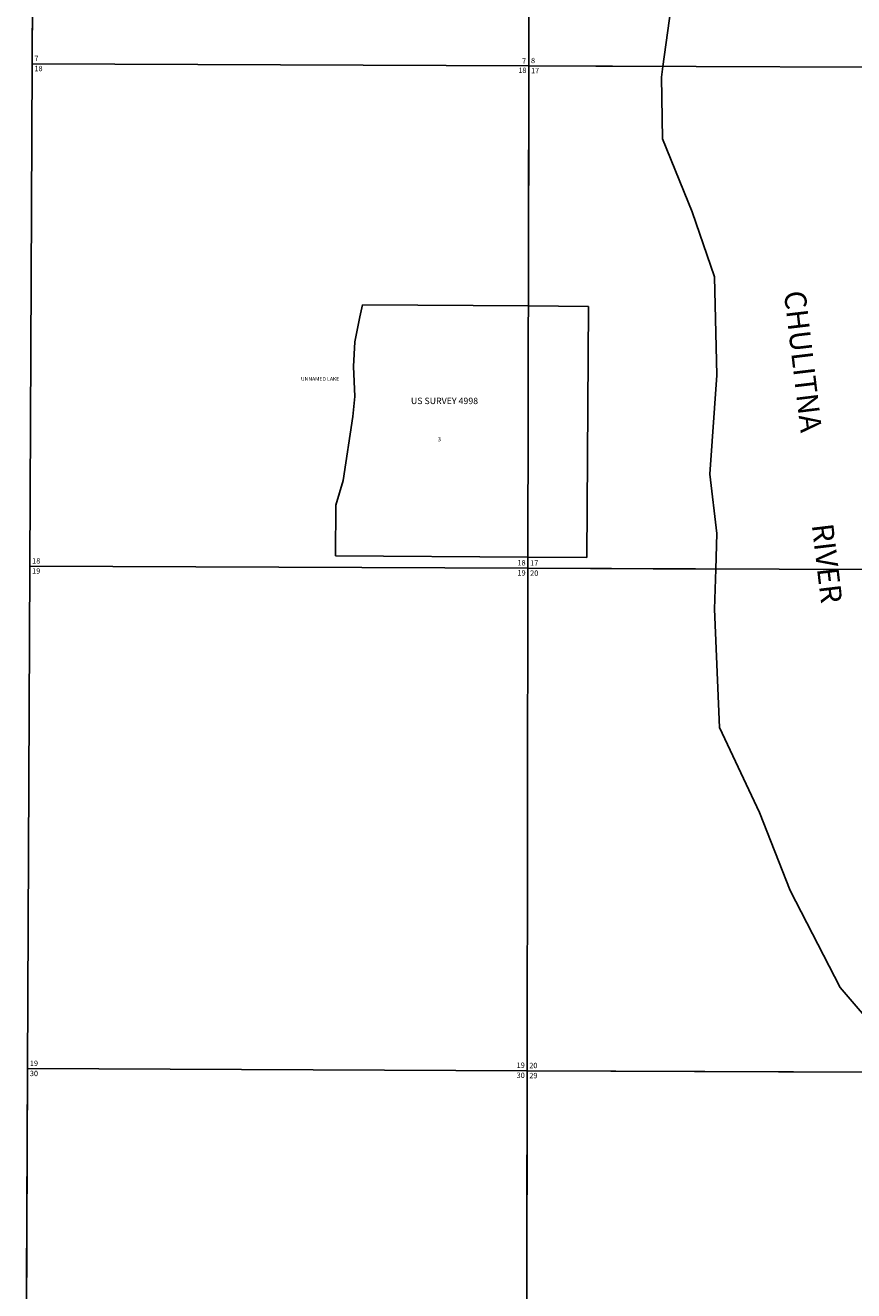
# Model space of a CAD drawing. Units: feet. Extents: x 1590135 to 1653488, y 3124851 to 3188500.
# Drawn here: x 1590159 to 1598864, y 3133373 to 3146668 of the extents above; entities that cross this region are included whole.
import ezdxf
from ezdxf.enums import TextEntityAlignment as Align

# ---------------------------------------------------------------- set-up
doc = ezdxf.new("R2010")
doc.units = ezdxf.units.FT
doc.header["$MEASUREMENT"] = 0
for name, color, linetype in [('LAKENAME', 7, 'Continuous'), ('SECTION', 190, 'Continuous'), ('SECTNMBR', 7, 'Continuous'), ('STRMNAME', 7, 'Continuous'), ('SUBDN', 7, 'Continuous'), ('SUBLOT', 7, 'Continuous'), ('SUBNAME', 7, 'Continuous')]:
    doc.layers.add(name, color=color, linetype=linetype)
doc.styles.add('SMLTEXT', font='txt')

msp = doc.modelspace()

# ---------------------------------------------------------------- linework, layer by layer
at = {"layer": 'SECTION', "color": 190, "linetype": 'Continuous', "lineweight": 25}
for points in [[(1595459, 3151522), (1595450, 3146242), (1590232, 3146265), (1590256, 3151544)], [(1600738, 3151501), (1600729, 3146222), (1595450, 3146242), (1595459, 3151522)], [(1595450, 3146242), (1595441, 3140963), (1590208, 3140985), (1590232, 3146265)], [(1600729, 3146222), (1600721, 3140942), (1595441, 3140963), (1595450, 3146242)], [(1595441, 3140963), (1595432, 3135683), (1590183, 3135706), (1590208, 3140985)], [(1600721, 3140942), (1600712, 3135663), (1595432, 3135683), (1595441, 3140963)], [(1595432, 3135683), (1595423, 3130404), (1590159, 3130427), (1590183, 3135706)], [(1600712, 3135663), (1600703, 3130383), (1595423, 3130404), (1595432, 3135683)]]:
    msp.add_lwpolyline(points, close=True, dxfattribs=at)
at = {"layer": 'SUBDN', "color": 7, "linetype": 'Continuous', "lineweight": 25}
for p, q in [((1590256, 3151544), (1590232, 3146265)), ((1595459, 3151522), (1595450, 3146242)), ((1596859, 3146237), (1597016, 3147383)), ((1590232, 3146265), (1590208, 3140985)), ((1590232, 3146265), (1595450, 3146242)), ((1595450, 3146242), (1595446, 3143720)), ((1595450, 3146242), (1596859, 3146237)), ((1596843, 3146122), (1596859, 3146237)), ((1596856, 3145475), (1596843, 3146122)), ((1597166, 3144707), (1596856, 3145475)), ((1597401, 3144026), (1597166, 3144707)), ((1597427, 3142994), (1597401, 3144026)), ((1593704, 3143732), (1593676, 3143604)), ((1595446, 3143720), (1593704, 3143732)), ((1595446, 3143720), (1596077, 3143715)), ((1596077, 3143715), (1596059, 3141075)), ((1593676, 3143604), (1593623, 3143341)), ((1593623, 3143341), (1593608, 3143082)), ((1593608, 3143082), (1593622, 3142769)), ((1597353, 3141951), (1597427, 3142994)), ((1593622, 3142769), (1593602, 3142558)), ((1593602, 3142558), (1593498, 3141887)), ((1597427, 3141330), (1597353, 3141951)), ((1593498, 3141887), (1593423, 3141625)), ((1593423, 3141625), (1593419, 3141094)), ((1597416, 3140955), (1597427, 3141330)), ((1593419, 3141094), (1595441, 3141080)), ((1595441, 3141080), (1595441, 3140963)), ((1596059, 3141075), (1595441, 3141080)), ((1590208, 3140985), (1590183, 3135706)), ((1590208, 3140985), (1595441, 3140963)), ((1595441, 3140963), (1595432, 3135683)), ((1595441, 3140963), (1597416, 3140955)), ((1597402, 3140535), (1597416, 3140955)), ((1597452, 3139292), (1597402, 3140535)), ((1597875, 3138398), (1597452, 3139292)), ((1598198, 3137578), (1597875, 3138398)), ((1598720, 3136559), (1598198, 3137578)), ((1599167, 3136038), (1598720, 3136559)), ((1590183, 3135706), (1590159, 3130427)), ((1590183, 3135706), (1595432, 3135683)), ((1595432, 3135683), (1595423, 3130404)), ((1595432, 3135683), (1599318, 3135668))]:
    msp.add_line(p, q, dxfattribs=at)

# ---------------------------------------------------------------- texts
at = {"layer": 'LAKENAME', "style": 'SMLTEXT', "oblique": 0.2094}
msp.add_text('UNNAMED LAKE', height=39.55, dxfattribs=at).set_placement((1593257, 3142948), align=Align.MIDDLE)
at = {"layer": 'SECTNMBR', "style": 'SMLTEXT'}
for s, p in [('7', (1590255, 3146292)), ('7', (1595379, 3146265)), ('8', (1595473, 3146270)), ('18', (1590255, 3146186)), ('18', (1595340, 3146167)), ('17', (1595473, 3146164)), ('18', (1590231, 3141013)), ('18', (1595331, 3140993)), ('17', (1595464, 3140990)), ('19', (1590231, 3140907)), ('19', (1595331, 3140887)), ('20', (1595464, 3140884)), ('30', (1590207, 3135627)), ('19', (1590207, 3135734)), ('19', (1595322, 3135714)), ('20', (1595455, 3135711)), ('30', (1595322, 3135608)), ('29', (1595455, 3135605))]:
    msp.add_text(s, height=56.5, dxfattribs=at).set_placement(p)
at = {"layer": 'STRMNAME', "style": 'SMLTEXT'}
msp.add_text('CHULITNA              RIVER', height=226, rotation=-83.1804, dxfattribs=at).set_placement((1598130, 3143866))
at = {"layer": 'SUBLOT', "style": 'SMLTEXT'}
msp.add_text('3', height=45.2, dxfattribs=at).set_placement((1594493, 3142297))
at = {"layer": 'SUBNAME', "style": 'SMLTEXT'}
msp.add_text('US SURVEY 4998', height=67.8, dxfattribs=at).set_placement((1594564, 3142667), align=Align.BOTTOM_CENTER)

doc.saveas('drawing.dxf')
